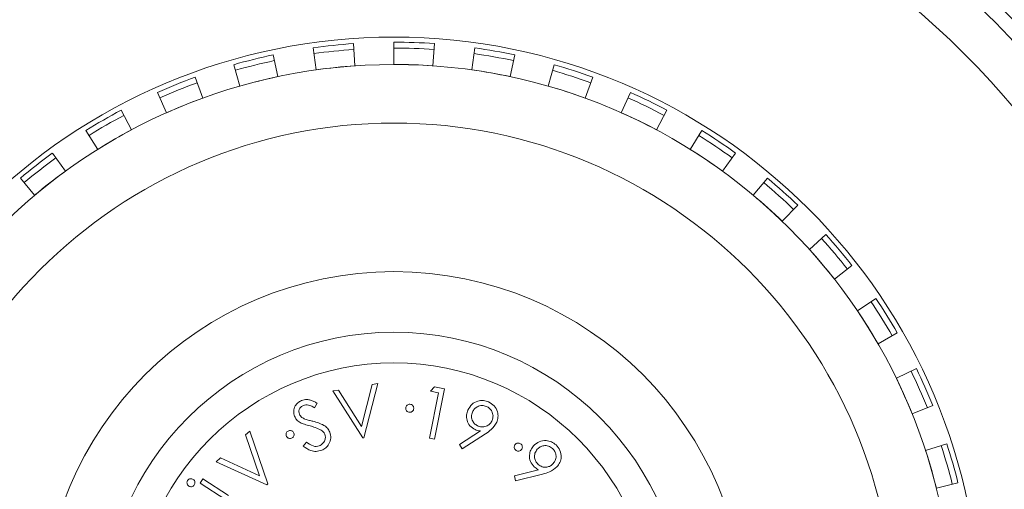
# Model space of a CAD drawing. Units: millimetres. Extents: x -826 to 9868, y -2000 to -175.
# Drawn here: x 3073 to 3107, y -1626 to -1610 of the extents above; entities that cross this region are included whole.
import ezdxf

# ---------------------------------------------------------------- set-up
doc = ezdxf.new("R2010")
doc.units = ezdxf.units.MM

msp = doc.modelspace()

# ---------------------------------------------------------------- linework, layer by layer
at = {"color": 7, "linetype": 'Continuous', "lineweight": 18}
for p, q in [((3083.493, -1611.319), (3083.388, -1610.568)), ((3084.817, -1611.18), (3084.764, -1610.423)), ((3086.147, -1611.134), (3086.147, -1610.375)), ((3087.477, -1611.18), (3087.53, -1610.423)), ((3088.801, -1611.319), (3088.907, -1610.568)), ((3082.183, -1611.55), (3082.025, -1610.808)), ((3090.112, -1611.55), (3090.27, -1610.808)), ((3080.891, -1611.872), (3080.682, -1611.143)), ((3091.403, -1611.872), (3091.612, -1611.143)), ((3079.625, -1612.284), (3079.366, -1611.571)), ((3092.669, -1612.284), (3092.929, -1611.571)), ((3078.391, -1612.782), (3078.083, -1612.089)), ((3093.903, -1612.782), (3094.212, -1612.089)), ((3077.195, -1613.366), (3076.839, -1612.696)), ((3095.1, -1613.366), (3095.456, -1612.696)), ((3076.042, -1614.031), (3075.64, -1613.388)), ((3096.252, -1614.031), (3096.654, -1613.388)), ((3074.939, -1614.775), (3074.493, -1614.162)), ((3097.356, -1614.775), (3097.802, -1614.162)), ((3073.89, -1615.595), (3073.402, -1615.014)), ((3098.405, -1615.595), (3098.892, -1615.014)), ((3099.394, -1616.486), (3099.921, -1615.94)), ((3100.318, -1617.443), (3100.882, -1616.935)), ((3101.174, -1618.463), (3101.772, -1617.996)), ((3101.956, -1619.539), (3102.585, -1619.115)), ((3102.661, -1620.668), (3103.318, -1620.289)), ((3103.286, -1621.843), (3103.968, -1621.511)), ((3084.064, -1622.273), (3084.252, -1622.242)), ((3085.086, -1623.876), (3084.064, -1622.273)), ((3084.252, -1622.242), (3085.041, -1623.482)), ((3085.041, -1623.482), (3085.404, -1622.054)), ((3085.592, -1622.023), (3085.124, -1623.87)), ((3085.404, -1622.054), (3085.592, -1622.023)), ((3087.358, -1623.881), (3087.666, -1622.339)), ((3087.398, -1622.286), (3087.533, -1622.139)), ((3087.666, -1622.339), (3087.398, -1622.286)), ((3087.869, -1622.206), (3087.528, -1623.915)), ((3087.533, -1622.139), (3087.869, -1622.206)), ((3083.524, -1622.692), (3083.434, -1622.846)), ((3103.828, -1623.059), (3104.531, -1622.775)), ((3081.088, -1623.775), (3081.228, -1623.648)), ((3081.228, -1623.648), (3081.841, -1625.448)), ((3088.384, -1624.105), (3089.094, -1623.637)), ((3081.56, -1625.168), (3081.088, -1623.775)), ((3083.055, -1624.156), (3083.158, -1624.017)), ((3085.124, -1623.87), (3085.086, -1623.876)), ((3087.528, -1623.915), (3087.358, -1623.881)), ((3089.272, -1623.732), (3088.479, -1624.246)), ((3088.479, -1624.246), (3088.384, -1624.105)), ((3104.283, -1624.31), (3105.004, -1624.076)), ((3080.086, -1624.687), (3080.227, -1624.559)), ((3081.813, -1625.473), (3080.086, -1624.687)), ((3080.227, -1624.559), (3081.56, -1625.168)), ((3090.254, -1625.171), (3091.082, -1624.96)), ((3079.532, -1625.42), (3079.627, -1625.275)), ((3079.627, -1625.275), (3080.502, -1625.846)), ((3090.298, -1625.337), (3090.254, -1625.171)), ((3091.219, -1625.109), (3090.298, -1625.337)), ((3080.407, -1625.991), (3079.532, -1625.42)), ((3081.841, -1625.448), (3081.813, -1625.473)), ((3104.65, -1625.589), (3105.386, -1625.406))]:
    msp.add_line(p, q, dxfattribs=at)
for radius in [29, 27.5, 20, 19.067, 17.068, 12, 9.933, 8.885]:
    msp.add_circle((3086.147, -1630.203), radius, dxfattribs=at)
for radius, start, end in [(29.5, 97.5217, 82.4783), (19.828, 94, 98), (19.828, 86, 90), (19.628, 86, 90), (19.828, 78, 82), (19.828, 102, 106), (19.628, 94, 98), (19.628, 78, 82), (19.628, 102, 106), (19.069, 94, 98), (19.069, 86, 90), (19.828, 70, 74), (19.828, 110, 114), (19.069, 102, 106), (19.069, 78, 82), (19.628, 70, 74), (19.628, 110, 114), (19.069, 70, 74), (19.828, 62, 66), (19.069, 110, 114), (19.628, 62, 66), (19.828, 118, 122), (19.628, 118, 122), (19.069, 62, 66), (19.069, 118, 122), (19.628, 54, 58), (19.828, 54, 58), (19.828, 126, 130), (19.069, 54, 58), (19.628, 126, 130), (19.069, 126, 130), (19.628, 46, 50), (19.828, 46, 50), (19.069, 46, 50), (19.828, 38, 42), (19.628, 38, 42), (19.069, 38, 42), (19.628, 30, 34), (19.828, 30, 34), (19.069, 30, 34), (19.628, 22, 26), (19.828, 22, 26), (19.069, 22, 26), (19.069, 14, 18), (19.628, 14, 18), (19.828, 14, 18)]:
    msp.add_arc((3086.147, -1630.203), radius, start, end, dxfattribs=at)
for points, knots in [([(3082.757, -1623.14), (3082.741, -1623.081), (3082.708, -1622.961), (3082.763, -1622.792), (3082.864, -1622.668), (3082.95, -1622.624), (3082.993, -1622.602)], [0, 0, 0, 0, 0.279612, 0.558946, 0.779484, 1, 1, 1, 1]), ([(3082.993, -1622.602), (3083.055, -1622.584), (3083.157, -1622.555), (3083.303, -1622.583), (3083.418, -1622.63), (3083.489, -1622.672), (3083.524, -1622.692)], [0, 0, 0, 0, 0.338795, 0.558899, 0.779369, 1, 1, 1, 1]), ([(3088.668, -1622.925), (3088.708, -1622.856), (3088.787, -1622.717), (3088.992, -1622.613), (3089.198, -1622.591), (3089.317, -1622.629), (3089.376, -1622.648)], [0, 0, 0, 0, 0.279639, 0.559027, 0.779579, 1, 1, 1, 1]), ([(3089.376, -1622.648), (3089.444, -1622.687), (3089.58, -1622.766), (3089.686, -1622.966), (3089.708, -1623.168), (3089.671, -1623.285), (3089.652, -1623.344)], [0, 0, 0, 0, 0.279631, 0.559085, 0.779581, 1, 1, 1, 1]), ([(3083.058, -1622.77), (3083.028, -1622.785), (3082.967, -1622.817), (3082.915, -1622.9), (3082.897, -1622.988), (3082.913, -1623.039), (3082.921, -1623.065)], [0, 0, 0, 0, 0.280159, 0.559434, 0.779641, 1, 1, 1, 1]), ([(3083.434, -1622.846), (3083.395, -1622.824), (3083.33, -1622.787), (3083.232, -1622.75), (3083.142, -1622.743), (3083.086, -1622.761), (3083.058, -1622.77)], [0, 0, 0, 0, 0.34048, 0.560588, 0.780243, 1, 1, 1, 1]), ([(3086.549, -1622.86), (3086.552, -1622.84), (3086.559, -1622.8), (3086.597, -1622.757), (3086.643, -1622.73), (3086.675, -1622.729), (3086.691, -1622.728)], [0, 0, 0, 0, 0.279514, 0.559227, 0.779573, 1, 1, 1, 1]), ([(3086.682, -1623.002), (3086.662, -1622.999), (3086.622, -1622.993), (3086.578, -1622.954), (3086.552, -1622.908), (3086.55, -1622.876), (3086.549, -1622.86)], [0, 0, 0, 0, 0.279645, 0.559283, 0.7796, 1, 1, 1, 1]), ([(3086.824, -1622.869), (3086.821, -1622.889), (3086.815, -1622.929), (3086.776, -1622.973), (3086.73, -1622.999), (3086.698, -1623.001), (3086.682, -1623.002)], [0, 0, 0, 0, 0.279643, 0.559255, 0.779577, 1, 1, 1, 1]), ([(3086.691, -1622.728), (3086.711, -1622.731), (3086.752, -1622.736), (3086.795, -1622.776), (3086.821, -1622.821), (3086.823, -1622.853), (3086.824, -1622.869)], [0, 0, 0, 0, 0.279627, 0.559278, 0.779577, 1, 1, 1, 1]), ([(3088.919, -1623.595), (3088.854, -1623.558), (3088.724, -1623.482), (3088.632, -1623.286), (3088.612, -1623.093), (3088.649, -1622.981), (3088.668, -1622.925)], [0, 0, 0, 0, 0.279387, 0.559077, 0.77942, 1, 1, 1, 1]), ([(3088.825, -1622.993), (3088.809, -1623.045), (3088.778, -1623.149), (3088.824, -1623.297), (3088.904, -1623.411), (3088.979, -1623.451), (3089.016, -1623.471)], [0, 0, 0, 0, 0.279637, 0.559353, 0.779599, 1, 1, 1, 1]), ([(3089.303, -1622.801), (3089.251, -1622.786), (3089.147, -1622.755), (3088.999, -1622.8), (3088.885, -1622.88), (3088.845, -1622.955), (3088.825, -1622.993)], [0, 0, 0, 0, 0.279609, 0.559396, 0.779621, 1, 1, 1, 1]), ([(3089.496, -1623.28), (3089.511, -1623.228), (3089.542, -1623.124), (3089.496, -1622.976), (3089.416, -1622.861), (3089.341, -1622.821), (3089.303, -1622.801)], [0, 0, 0, 0, 0.279587, 0.559355, 0.779627, 1, 1, 1, 1]), ([(3082.944, -1623.352), (3082.9, -1623.32), (3082.82, -1623.264), (3082.777, -1623.178), (3082.757, -1623.14)], [0, 0, 0, 0, 0.559721, 1, 1, 1, 1]), ([(3082.921, -1623.065), (3082.947, -1623.107), (3082.993, -1623.182), (3083.074, -1623.217), (3083.109, -1623.233)], [0, 0, 0, 0, 0.55754, 1, 1, 1, 1]), ([(3083.109, -1623.233), (3083.16, -1623.248), (3083.251, -1623.275), (3083.342, -1623.298), (3083.383, -1623.308)], [0, 0, 0, 0, 0.559926, 1, 1, 1, 1]), ([(3083.383, -1623.308), (3083.512, -1623.344), (3083.691, -1623.393), (3083.884, -1623.538), (3083.935, -1623.63), (3083.96, -1623.676)], [0, 0, 0, 0, 0.560164, 0.780322, 1, 1, 1, 1]), ([(3089.016, -1623.471), (3089.068, -1623.487), (3089.172, -1623.518), (3089.321, -1623.473), (3089.436, -1623.393), (3089.476, -1623.318), (3089.496, -1623.28)], [0, 0, 0, 0, 0.279548, 0.559284, 0.779552, 1, 1, 1, 1]), ([(3089.652, -1623.344), (3089.596, -1623.431), (3089.496, -1623.587), (3089.34, -1623.688), (3089.272, -1623.732)], [0, 0, 0, 0, 0.558212, 1, 1, 1, 1]), ([(3082.486, -1623.83), (3082.478, -1623.812), (3082.462, -1623.775), (3082.471, -1623.717), (3082.494, -1623.671), (3082.52, -1623.652), (3082.533, -1623.643)], [0, 0, 0, 0, 0.279555, 0.559173, 0.779604, 1, 1, 1, 1]), ([(3082.533, -1623.643), (3082.551, -1623.634), (3082.588, -1623.617), (3082.645, -1623.626), (3082.692, -1623.65), (3082.711, -1623.676), (3082.72, -1623.688)], [0, 0, 0, 0, 0.2796644, 0.5594011, 0.7796628, 1, 1, 1, 1]), ([(3083.285, -1623.469), (3083.22, -1623.452), (3083.103, -1623.422), (3082.992, -1623.373), (3082.944, -1623.352)], [0, 0, 0, 0, 0.560422, 1, 1, 1, 1]), ([(3083.667, -1623.614), (3083.598, -1623.58), (3083.476, -1623.52), (3083.343, -1623.484), (3083.285, -1623.469)], [0, 0, 0, 0, 0.559521, 1, 1, 1, 1]), ([(3083.787, -1623.75), (3083.77, -1623.72), (3083.74, -1623.665), (3083.69, -1623.63), (3083.667, -1623.614)], [0, 0, 0, 0, 0.5591369, 1, 1, 1, 1]), ([(3083.96, -1623.676), (3083.978, -1623.745), (3084.014, -1623.883), (3083.944, -1624.076), (3083.831, -1624.221), (3083.731, -1624.272), (3083.681, -1624.297)], [0, 0, 0, 0, 0.279198, 0.559118, 0.779458, 1, 1, 1, 1]), ([(3089.094, -1623.637), (3089.06, -1623.633), (3089.001, -1623.626), (3088.944, -1623.605), (3088.919, -1623.595)], [0, 0, 0, 0, 0.559992, 1, 1, 1, 1]), ([(3082.674, -1623.876), (3082.656, -1623.885), (3082.619, -1623.901), (3082.561, -1623.893), (3082.515, -1623.869), (3082.496, -1623.843), (3082.486, -1623.83)], [0, 0, 0, 0, 0.279427, 0.559204, 0.779594, 1, 1, 1, 1]), ([(3082.72, -1623.688), (3082.729, -1623.707), (3082.745, -1623.744), (3082.736, -1623.801), (3082.713, -1623.848), (3082.687, -1623.867), (3082.674, -1623.876)], [0, 0, 0, 0, 0.27963, 0.559354, 0.779578, 1, 1, 1, 1]), ([(3083.158, -1624.017), (3083.232, -1624.071), (3083.335, -1624.146), (3083.498, -1624.176), (3083.567, -1624.156), (3083.601, -1624.147)], [0, 0, 0, 0, 0.559531, 0.779969, 1, 1, 1, 1]), ([(3083.601, -1624.147), (3083.641, -1624.125), (3083.721, -1624.081), (3083.794, -1623.972), (3083.816, -1623.854), (3083.797, -1623.785), (3083.787, -1623.75)], [0, 0, 0, 0, 0.279933, 0.559599, 0.77982, 1, 1, 1, 1]), ([(3090.912, -1624.146), (3090.973, -1624.093), (3091.093, -1623.986), (3091.322, -1623.956), (3091.525, -1624.002), (3091.625, -1624.077), (3091.676, -1624.115)], [0, 0, 0, 0, 0.279677, 0.558998, 0.779555, 1, 1, 1, 1]), ([(3083.681, -1624.297), (3083.62, -1624.315), (3083.498, -1624.352), (3083.268, -1624.311), (3083.136, -1624.215), (3083.055, -1624.156)], [0, 0, 0, 0, 0.279933, 0.559774, 1, 1, 1, 1]), ([(3090.314, -1624.305), (3090.299, -1624.292), (3090.267, -1624.266), (3090.25, -1624.21), (3090.251, -1624.157), (3090.266, -1624.129), (3090.273, -1624.114)], [0, 0, 0, 0, 0.279701, 0.559252, 0.779639, 1, 1, 1, 1]), ([(3090.273, -1624.114), (3090.286, -1624.099), (3090.312, -1624.067), (3090.368, -1624.05), (3090.421, -1624.051), (3090.45, -1624.066), (3090.464, -1624.073)], [0, 0, 0, 0, 0.279589, 0.559319, 0.779616, 1, 1, 1, 1]), ([(3090.505, -1624.263), (3090.492, -1624.279), (3090.466, -1624.311), (3090.41, -1624.328), (3090.357, -1624.327), (3090.329, -1624.312), (3090.314, -1624.305)], [0, 0, 0, 0, 0.279398, 0.559117, 0.779596, 1, 1, 1, 1]), ([(3090.464, -1624.073), (3090.48, -1624.086), (3090.511, -1624.112), (3090.528, -1624.168), (3090.527, -1624.221), (3090.512, -1624.249), (3090.505, -1624.263)], [0, 0, 0, 0, 0.279494, 0.559376, 0.779614, 1, 1, 1, 1]), ([(3090.93, -1624.864), (3090.881, -1624.806), (3090.782, -1624.691), (3090.759, -1624.476), (3090.803, -1624.286), (3090.876, -1624.192), (3090.912, -1624.146)], [0, 0, 0, 0, 0.279383, 0.559042, 0.779398, 1, 1, 1, 1]), ([(3091.038, -1624.26), (3091.007, -1624.305), (3090.943, -1624.393), (3090.937, -1624.549), (3090.976, -1624.684), (3091.034, -1624.747), (3091.063, -1624.778)], [0, 0, 0, 0, 0.2795588, 0.5593252, 0.7795982, 1, 1, 1, 1]), ([(3091.556, -1624.236), (3091.511, -1624.205), (3091.423, -1624.141), (3091.268, -1624.135), (3091.132, -1624.174), (3091.07, -1624.231), (3091.038, -1624.26)], [0, 0, 0, 0, 0.279535, 0.559276, 0.779577, 1, 1, 1, 1]), ([(3091.581, -1624.754), (3091.613, -1624.71), (3091.676, -1624.621), (3091.682, -1624.466), (3091.642, -1624.33), (3091.585, -1624.268), (3091.556, -1624.236)], [0, 0, 0, 0, 0.279549, 0.559334, 0.779604, 1, 1, 1, 1]), ([(3091.676, -1624.115), (3091.727, -1624.174), (3091.83, -1624.294), (3091.864, -1624.518), (3091.819, -1624.717), (3091.745, -1624.816), (3091.708, -1624.866)], [0, 0, 0, 0, 0.279669, 0.5590728, 0.7795782, 1, 1, 1, 1]), ([(3091.082, -1624.96), (3091.052, -1624.945), (3090.997, -1624.919), (3090.951, -1624.88), (3090.93, -1624.864)], [0, 0, 0, 0, 0.560025, 1, 1, 1, 1]), ([(3091.063, -1624.778), (3091.107, -1624.81), (3091.195, -1624.874), (3091.351, -1624.88), (3091.487, -1624.841), (3091.55, -1624.783), (3091.581, -1624.754)], [0, 0, 0, 0, 0.2795701, 0.5593149, 0.7795882, 1, 1, 1, 1]), ([(3091.708, -1624.866), (3091.626, -1624.93), (3091.48, -1625.045), (3091.299, -1625.09), (3091.219, -1625.109)], [0, 0, 0, 0, 0.558212, 1, 1, 1, 1]), ([(3079.148, -1625.52), (3079.133, -1625.507), (3079.102, -1625.481), (3079.085, -1625.425), (3079.086, -1625.373), (3079.101, -1625.345), (3079.109, -1625.331)], [0, 0, 0, 0, 0.279594, 0.559186, 0.77946, 1, 1, 1, 1]), ([(3079.109, -1625.331), (3079.121, -1625.315), (3079.147, -1625.284), (3079.203, -1625.268), (3079.255, -1625.269), (3079.283, -1625.284), (3079.297, -1625.291)], [0, 0, 0, 0, 0.279477, 0.559218, 0.779485, 1, 1, 1, 1]), ([(3079.297, -1625.291), (3079.313, -1625.304), (3079.344, -1625.33), (3079.361, -1625.386), (3079.36, -1625.438), (3079.345, -1625.466), (3079.337, -1625.48)], [0, 0, 0, 0, 0.2794521, 0.5593022, 0.7795245, 1, 1, 1, 1]), ([(3079.337, -1625.48), (3079.324, -1625.496), (3079.298, -1625.527), (3079.243, -1625.544), (3079.19, -1625.542), (3079.162, -1625.527), (3079.148, -1625.52)], [0, 0, 0, 0, 0.2795706, 0.5592745, 0.7795018, 1, 1, 1, 1])]:
    msp.add_open_spline(points, degree=3, knots=knots, dxfattribs=at)

doc.saveas('drawing.dxf')
